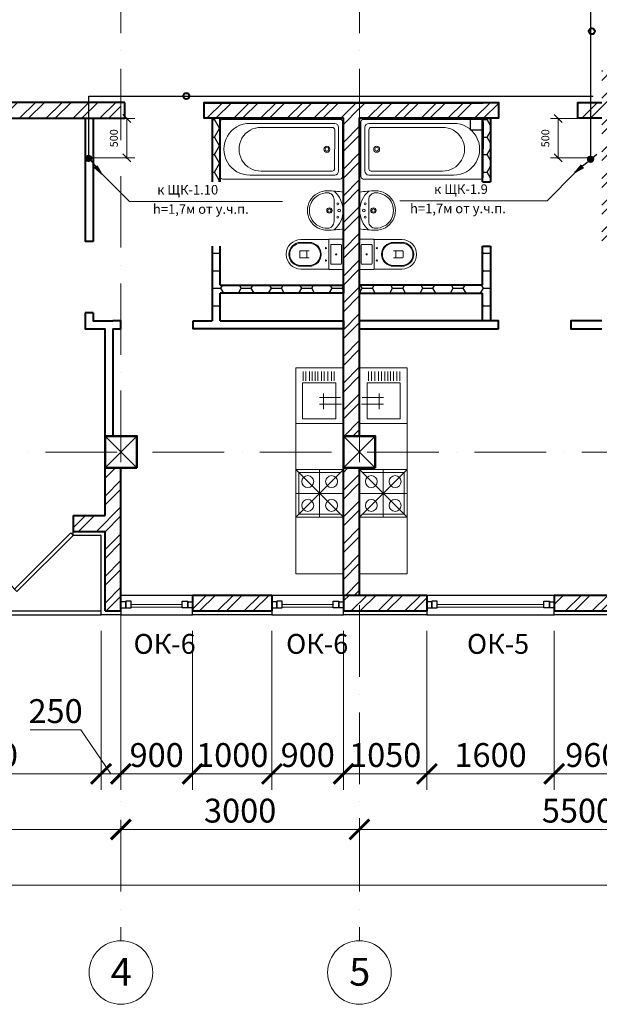
# Model space of a CAD drawing. Units: millimetres. Extents: x 217980 to 2961536, y -156876 to 376536.
# Drawn here: x 413861 to 421153, y -37697 to -25307 of the extents above; entities that cross this region are included whole.
import ezdxf

# ---------------------------------------------------------------- set-up
doc = ezdxf.new("R2010")
doc.units = ezdxf.units.MM
doc.linetypes.add('ACAD_ISO10W100', pattern=[18, 12, -3, 0, -3])
doc.linetypes.add('Cплошная', pattern=[0])
for name, color, linetype, lineweight in [('3', 7, 'Continuous', 50), ('АР_Витраж', 150, 'Continuous', 9), ('АР_Внешн.Размеры', 142, 'Continuous', 9), ('АР_Двери', 186, 'Continuous', 18), ('АР_Мебель+Оборудование', 252, 'Continuous', 15), ('АР_Несущие стены', 174, 'Continuous', 50), ('АР_Окна', 146, 'Continuous', 18), ('АР_Оси', 254, 'Cплошная', 5), ('АР_Перегородки', 20, 'Continuous', 40), ('АР_Сан.оборудование', 174, 'Continuous', 9), ('АР_Утеплитель', 94, 'Continuous', 30), ('АР_Штриховки', 252, 'Continuous', 5), ('Вентиляция', 5, 'Continuous', 30), ('Надписи', 7, 'Continuous', 13), ('Освещение', 5, 'Continuous', 40), ('Э0-ЭМ', 1, 'Continuous', 35)]:
    doc.layers.add(name, color=color, linetype=linetype, lineweight=lineweight)
doc.styles.add('C', font='complex', dxfattribs={"width": 0.9})
doc.styles.add('CYRW', font='CYRW.shx', dxfattribs={"oblique": 15})
doc.styles.add('NDPTXT', font='ARIALN.TTF')
doc.styles.get("Standard").update_dxf_attribs({"font": 'ARIALN.TTF'})
doc.dimstyles.new('1-100', dxfattribs={"dimtxt": 300, "dimasz": 250, "dimexe": 200, "dimexo": 200, "dimgap": 45, "dimtad": 1, "dimdec": 0, "dimtxsty": 'NDPTXT', "dimblk": 'ARCHTICK', "dimcen": 2.5, "dimdle": 200, "dimclrd": 256, "dimclre": 256, "dimclrt": 256, "dimadec": 0, "dimazin": 0, "dimtfac": 1, "dimtdec": 0, "dimtofl": 0, "dimtmove": 1, "dimatfit": 3, "dimldrblk": 'DOT', "dimfxl": 200, "dimlwd": -1, "dimlwe": -1, "dimarcsym": 0})
doc.dimstyles.new('ISO-25', dxfattribs={"dimtxt": 200, "dimasz": 100, "dimexe": 100, "dimexo": 0, "dimgap": 100, "dimtad": 1, "dimdec": 0, "dimtxsty": 'Standard', "dimblk": 'OBLIQUE', "dimcen": 100, "dimdle": 10, "dimclrd": 7, "dimclre": 7, "dimclrt": 256, "dimadec": 0, "dimazin": 0, "dimtfac": 1, "dimtdec": 0, "dimtmove": 0, "dimatfit": 3, "dimldrblk": 'OBLIQUE', "dimfxl": 1, "dimlwd": 15, "dimlwe": 15, "dimarcsym": 0})
pattern_1 = [(45, (179521.91, -116078.08), (-168.3798, 168.3798), []), (45, (179634.17, -116078.08), (-168.3798, 168.3798), [])]
pattern_2 = [(0, (105669.25, -142708.81), (190.5, 109.985226), [127, -254]), (120, (105669.25, -142708.81), (-190.5, 109.985227), [127, -254]), (60, (105669.25, -142708.81), (4e-07, 219.970452), [-254, 127])]

# ---------------------------------------------------------------- blocks, each defined once
blk = doc.blocks.new('*U45')
at = {"lineweight": 30}
for p, q in [((0, 0), (0, -250)), ((-1000, 0), (-1000, -250))]:
    blk.add_line(p, q, dxfattribs=at)
blk.add_lwpolyline([(0, 0), (-707, 707), (-738, 676), (-31, -31)], close=True)
blk.add_arc((0, 0), 1000, 135, 180)
blk = doc.blocks.new('_ArchTick')
at = {"color": 0, "linetype": 'ByBlock', "const_width": 0.15}
blk.add_lwpolyline([(-0.5, -0.5), (0.5, 0.5)], dxfattribs=at)
blk = doc.blocks.new('*D127')
at = {"layer": 'АР_Внешн.Размеры', "transparency": 16777216}
for p, q in [((11850, -2280), (11850, -4250)), ((14850, -2250), (14850, -4250)), ((11650, -4050), (15050, -4050))]:
    blk.add_line(p, q, dxfattribs=at)
at = {"layer": 'АР_Внешн.Размеры', "transparency": 16777216, "xscale": 250, "yscale": 250, "zscale": 250, "rotation": 180}
blk.add_blockref('_ArchTick', (11850, -4050), dxfattribs=at)
at = {"layer": 'АР_Внешн.Размеры', "transparency": 16777216, "xscale": 250, "yscale": 250, "zscale": 250}
blk.add_blockref('_ArchTick', (14850, -4050), dxfattribs=at)
at = {"layer": 'АР_Внешн.Размеры', "transparency": 16777216, "insert": (13350, -3852), "char_height": 300, "attachment_point": 5, "style": 'NDPTXT'}
blk.add_mtext('3000', dxfattribs=at)
blk = doc.blocks.new('_Dot')
at = {"color": 0, "linetype": 'ByBlock', "lineweight": -2}
blk.add_line((-0.5, 0), (-1, 0), dxfattribs=at)
at = {"color": 0, "linetype": 'ByBlock', "const_width": 0.5}
blk.add_lwpolyline([(-0.25, 0, 1), (0.25, 0, 1)], format="xyb", close=True, dxfattribs=at)
blk = doc.blocks.new('*D128')
at = {"layer": 'АР_Внешн.Размеры', "transparency": 16777216}
for p, q in [((14850, -2250), (14850, -4250)), ((15100, -2250), (15100, -4250)), ((14596, -3498), (13959, -3498)), ((14975, -4050), (14596, -3498)), ((14650, -4050), (15300, -4050))]:
    blk.add_line(p, q, dxfattribs=at)
at = {"layer": 'АР_Внешн.Размеры', "transparency": 16777216, "xscale": 250, "yscale": 250, "zscale": 250, "rotation": 180}
blk.add_blockref('_ArchTick', (14850, -4050), dxfattribs=at)
at = {"layer": 'АР_Внешн.Размеры', "transparency": 16777216, "xscale": 250, "yscale": 250, "zscale": 250}
blk.add_blockref('_ArchTick', (15100, -4050), dxfattribs=at)
at = {"layer": 'АР_Внешн.Размеры', "transparency": 16777216, "insert": (14278, -3299), "char_height": 300, "attachment_point": 5, "style": 'NDPTXT'}
blk.add_mtext('250', dxfattribs=at)
blk = doc.blocks.new('*D129')
at = {"layer": 'АР_Внешн.Размеры', "transparency": 16777216}
for p, q in [((16000, -2250), (16000, -4250)), ((17000, -2250), (17000, -4250)), ((15800, -4050), (17200, -4050))]:
    blk.add_line(p, q, dxfattribs=at)
at = {"layer": 'АР_Внешн.Размеры', "transparency": 16777216, "xscale": 250, "yscale": 250, "zscale": 250, "rotation": 180}
blk.add_blockref('_ArchTick', (16000, -4050), dxfattribs=at)
at = {"layer": 'АР_Внешн.Размеры', "transparency": 16777216, "xscale": 250, "yscale": 250, "zscale": 250}
blk.add_blockref('_ArchTick', (17000, -4050), dxfattribs=at)
at = {"layer": 'АР_Внешн.Размеры', "transparency": 16777216, "insert": (16500, -3852), "char_height": 300, "attachment_point": 5, "style": 'NDPTXT'}
blk.add_mtext('1000', dxfattribs=at)
blk = doc.blocks.new('*D130')
at = {"layer": 'АР_Внешн.Размеры', "transparency": 16777216}
for p, q in [((17000, -2250), (17000, -4250)), ((17900, -2250), (17900, -4250)), ((16800, -4050), (18100, -4050))]:
    blk.add_line(p, q, dxfattribs=at)
at = {"layer": 'АР_Внешн.Размеры', "transparency": 16777216, "xscale": 250, "yscale": 250, "zscale": 250, "rotation": 180}
blk.add_blockref('_ArchTick', (17000, -4050), dxfattribs=at)
at = {"layer": 'АР_Внешн.Размеры', "transparency": 16777216, "xscale": 250, "yscale": 250, "zscale": 250}
blk.add_blockref('_ArchTick', (17900, -4050), dxfattribs=at)
at = {"layer": 'АР_Внешн.Размеры', "transparency": 16777216, "insert": (17450, -3852), "char_height": 300, "attachment_point": 5, "style": 'NDPTXT'}
blk.add_mtext('900', dxfattribs=at)
blk = doc.blocks.new('*D131')
at = {"layer": 'АР_Внешн.Размеры', "transparency": 16777216}
for p, q in [((17900, -2250), (17900, -4250)), ((18950, -2250), (18950, -4250)), ((17700, -4050), (19150, -4050))]:
    blk.add_line(p, q, dxfattribs=at)
at = {"layer": 'АР_Внешн.Размеры', "transparency": 16777216, "xscale": 250, "yscale": 250, "zscale": 250, "rotation": 180}
blk.add_blockref('_ArchTick', (17900, -4050), dxfattribs=at)
at = {"layer": 'АР_Внешн.Размеры', "transparency": 16777216, "xscale": 250, "yscale": 250, "zscale": 250}
blk.add_blockref('_ArchTick', (18950, -4050), dxfattribs=at)
at = {"layer": 'АР_Внешн.Размеры', "transparency": 16777216, "insert": (18425, -3852), "char_height": 300, "attachment_point": 5, "style": 'NDPTXT'}
blk.add_mtext('1050', dxfattribs=at)
blk = doc.blocks.new('*D132')
at = {"layer": 'АР_Внешн.Размеры', "transparency": 16777216}
for p, q in [((18950, -2250), (18950, -4250)), ((20550, -2250), (20550, -4250)), ((18750, -4050), (20750, -4050))]:
    blk.add_line(p, q, dxfattribs=at)
at = {"layer": 'АР_Внешн.Размеры', "transparency": 16777216, "xscale": 250, "yscale": 250, "zscale": 250, "rotation": 180}
blk.add_blockref('_ArchTick', (18950, -4050), dxfattribs=at)
at = {"layer": 'АР_Внешн.Размеры', "transparency": 16777216, "xscale": 250, "yscale": 250, "zscale": 250}
blk.add_blockref('_ArchTick', (20550, -4050), dxfattribs=at)
at = {"layer": 'АР_Внешн.Размеры', "transparency": 16777216, "insert": (19750, -3852), "char_height": 300, "attachment_point": 5, "style": 'NDPTXT'}
blk.add_mtext('1600', dxfattribs=at)
blk = doc.blocks.new('*D133')
at = {"layer": 'АР_Внешн.Размеры', "transparency": 16777216}
for p, q in [((20550, -2250), (20550, -4250)), ((21510, -2250), (21510, -4250)), ((20350, -4050), (21710, -4050))]:
    blk.add_line(p, q, dxfattribs=at)
at = {"layer": 'АР_Внешн.Размеры', "transparency": 16777216, "xscale": 250, "yscale": 250, "zscale": 250, "rotation": 180}
blk.add_blockref('_ArchTick', (20550, -4050), dxfattribs=at)
at = {"layer": 'АР_Внешн.Размеры', "transparency": 16777216, "xscale": 250, "yscale": 250, "zscale": 250}
blk.add_blockref('_ArchTick', (21510, -4050), dxfattribs=at)
at = {"layer": 'АР_Внешн.Размеры', "transparency": 16777216, "insert": (21030, -3852), "char_height": 300, "attachment_point": 5, "style": 'NDPTXT'}
blk.add_mtext('960', dxfattribs=at)
blk = doc.blocks.new('*D136')
at = {"layer": 'АР_Внешн.Размеры', "transparency": 16777216}
for p, q in [((15100, -2250), (15100, -4250)), ((16000, -2250), (16000, -4250)), ((16200, -4050), (14900, -4050))]:
    blk.add_line(p, q, dxfattribs=at)
at = {"layer": 'АР_Внешн.Размеры', "transparency": 16777216, "xscale": 250, "yscale": 250, "zscale": 250, "rotation": 180}
blk.add_blockref('_ArchTick', (15100, -4050), dxfattribs=at)
at = {"layer": 'АР_Внешн.Размеры', "transparency": 16777216, "xscale": 250, "yscale": 250, "zscale": 250}
blk.add_blockref('_ArchTick', (16000, -4050), dxfattribs=at)
at = {"layer": 'АР_Внешн.Размеры', "transparency": 16777216, "insert": (15550, -3852), "char_height": 300, "attachment_point": 5, "style": 'NDPTXT'}
blk.add_mtext('900', dxfattribs=at)
blk = doc.blocks.new('*D50')
at = {"layer": 'АР_Внешн.Размеры', "transparency": 16777216}
for p, q in [((-200, -5450), (23800, -5450)), ((0, -5422), (0, -5650)), ((23600, -5502), (23600, -5650))]:
    blk.add_line(p, q, dxfattribs=at)
at = {"layer": 'АР_Внешн.Размеры', "transparency": 16777216, "xscale": 250, "yscale": 250, "zscale": 250, "rotation": 180}
blk.add_blockref('_ArchTick', (0, -5450), dxfattribs=at)
at = {"layer": 'АР_Внешн.Размеры', "transparency": 16777216, "xscale": 250, "yscale": 250, "zscale": 250}
blk.add_blockref('_ArchTick', (23600, -5450), dxfattribs=at)
at = {"layer": 'АР_Внешн.Размеры', "transparency": 16777216, "insert": (11818, -5252), "char_height": 300, "attachment_point": 5, "style": 'NDPTXT'}
blk.add_mtext('23600', dxfattribs=at)
blk = doc.blocks.new('*D53')
at = {"layer": 'АР_Внешн.Размеры', "transparency": 16777216}
for p, q in [((8500, -4250), (8500, -4950)), ((8300, -4750), (15300, -4750))]:
    blk.add_line(p, q, dxfattribs=at)
at = {"layer": 'АР_Внешн.Размеры', "transparency": 16777216, "xscale": 250, "yscale": 250, "zscale": 250, "rotation": 180}
blk.add_blockref('_ArchTick', (8500, -4750), dxfattribs=at)
at = {"layer": 'АР_Внешн.Размеры', "transparency": 16777216, "xscale": 250, "yscale": 250, "zscale": 250}
blk.add_blockref('_ArchTick', (15100, -4750), dxfattribs=at)
at = {"layer": 'АР_Внешн.Размеры', "transparency": 16777216, "insert": (11800, -4552), "char_height": 300, "attachment_point": 5, "style": 'NDPTXT'}
blk.add_mtext('6600', dxfattribs=at)
blk = doc.blocks.new('*D54')
at = {"layer": 'АР_Внешн.Размеры', "transparency": 16777216}
for p, q in [((18100, -4606), (18100, -4950)), ((14900, -4750), (18300, -4750))]:
    blk.add_line(p, q, dxfattribs=at)
at = {"layer": 'АР_Внешн.Размеры', "transparency": 16777216, "xscale": 250, "yscale": 250, "zscale": 250, "rotation": 180}
blk.add_blockref('_ArchTick', (15100, -4750), dxfattribs=at)
at = {"layer": 'АР_Внешн.Размеры', "transparency": 16777216, "xscale": 250, "yscale": 250, "zscale": 250}
blk.add_blockref('_ArchTick', (18100, -4750), dxfattribs=at)
at = {"layer": 'АР_Внешн.Размеры', "transparency": 16777216, "insert": (16600, -4552), "char_height": 300, "attachment_point": 5, "style": 'NDPTXT'}
blk.add_mtext('3000', dxfattribs=at)
blk = doc.blocks.new('*D55')
at = {"layer": 'АР_Внешн.Размеры', "transparency": 16777216}
for p, q in [((23600, -4573), (23600, -4550)), ((18100, -4606), (18100, -4950)), ((17900, -4750), (23800, -4750))]:
    blk.add_line(p, q, dxfattribs=at)
at = {"layer": 'АР_Внешн.Размеры', "transparency": 16777216, "xscale": 250, "yscale": 250, "zscale": 250, "rotation": 180}
blk.add_blockref('_ArchTick', (18100, -4750), dxfattribs=at)
at = {"layer": 'АР_Внешн.Размеры', "transparency": 16777216, "xscale": 250, "yscale": 250, "zscale": 250}
blk.add_blockref('_ArchTick', (23600, -4750), dxfattribs=at)
at = {"layer": 'АР_Внешн.Размеры', "transparency": 16777216, "insert": (20850, -4552), "char_height": 300, "attachment_point": 5, "style": 'NDPTXT'}
blk.add_mtext('5500', dxfattribs=at)
blk = doc.blocks.new('Колонна')
at = {"layer": 'АР_Несущие стены'}
blk.add_lwpolyline([(-200, -201), (200, -201), (200, 199), (-200, 199)], close=True, dxfattribs=at)
at = {"layer": 'АР_Несущие стены', "lineweight": 13}
blk.add_lwpolyline([(-200, 199), (200, -201), (-200, -201), (200, 199)], dxfattribs=at)
blk = doc.blocks.new('Несушие стены')
at = {"layer": 'АР_Штриховки', "extrusion": (0, 0, -1), "zscale": -1}
for p in [(-15096, 5), (-18096, 5)]:
    blk.add_blockref('Колонна', p, dxfattribs=at)
blk = doc.blocks.new('2')
for p, q in [((-182, 0), (182, 0)), ((-192, -10), (-192, -175)), ((-125, -35), (-125, -150)), ((-115, -25), (115, -25)), ((125, -35), (125, -150)), ((192, -10), (192, -175)), ((-185, -185), (-185, -536)), ((-182, -185), (182, -185)), ((-115, -160), (115, -160)), ((185, -185), (185, -536)), ((-1, -280), (1, -280)), ((-1, -290), (1, -290)), ((-150, -429), (-150, -536)), ((-140, -429), (-140, -536)), ((-45, -470), (-45, -430)), ((-45, -470), (-45, -540)), ((35, -460), (-35, -460)), ((45, -470), (45, -430)), ((45, -470), (45, -540)), ((140, -429), (140, -536)), ((150, -429), (150, -536)), ((35, -550), (-35, -550)), ((-1, -675), (1, -675)), ((-1, -685), (1, -685)), ((-1, -720), (1, -720))]:
    blk.add_line(p, q)
for centre in [(0, -92), (-78, -220), (78, -220)]:
    blk.add_circle(centre, 7.5)
for centre, radius, start, end in [((-182, -10), 10, 90, 180), ((182, -10), 10, 0, 90), ((-115, -35), 10, 90, 180), ((115, -35), 10, 0, 90), ((-182, -175), 10, 180, 270), ((-115, -150), 10, 180, 270), ((115, -150), 10, 270, 0), ((182, -175), 10, 270, 0), ((-1, -429), 149, 90, 180), ((-1, -429), 139, 90, 180), ((1, -429), 149, 0, 90), ((1, -429), 139, 0, 90), ((-35, -470), 10, 90, 180), ((35, -470), 10, 0, 90), ((-1, -536), 184, 180, 270), ((-1, -536), 149, 180, 270), ((-1, -536), 139, 180, 270), ((-35, -540), 10, 180, 270), ((1, -536), 149, 270, 0), ((1, -536), 139, 270, 0), ((1, -536), 184, 270, 0), ((35, -540), 10, 270, 0)]:
    blk.add_arc(centre, radius, start, end)
blk = doc.blocks.new('3')
for points in [[(330, 0), (-330, 0, 0.031485), (-354, -288, 1.016949), (354, -288, 0.031485)], [(-198, -168, 0.414214), (-318, -288, 1.018868), (318, -288, 0.414214), (198, -168)]]:
    blk.add_lwpolyline(points, format="xyb", close=True)
for centre, radius in [((-120, -102), 18), ((0, -78), 24), ((120, -102), 18), ((0, -252), 48), ((0, -252), 30)]:
    blk.add_circle(centre, radius)
blk.add_arc((1, -471), 463, 41.4687, 138.9591)
blk = doc.blocks.new('В1500')
at = {"layer": 'АР_Сан.оборудование'}
for p, q in [((-72, -337), (72, 337)), ((-8, -279), (106, 259)), ((107, 361), (1555, 53)), ((165, 297), (1207, 76)), ((149, 219), (47, -260)), ((1060, 56), (184, 242)), ((1578, 17), (1435, -658)), ((1072, -560), (30, -339)), ((70, -296), (945, -482)), ((1399, -681), (-49, -373))]:
    blk.add_line(p, q, dxfattribs=at)
for radius in [37.5, 22.5]:
    blk.add_circle((194, -41), radius, dxfattribs=at)
for centre, radius, start, end in [((101, 331), 30, 78, 168), ((155, 248), 50, 78, 168), ((178, 213), 30, 78, 168), ((1006, -214), 275, 257.3056, 78.6957), ((1143, -243), 325, 257.4502, 78.5507), ((1549, 24), 30, 348, 78), ((-42, -344), 30, 168, 258), ((41, -290), 50, 168, 258), ((76, -267), 30, 168, 258), ((1405, -651), 30, 258, 348)]:
    blk.add_arc(centre, radius, start, end, dxfattribs=at)
blk = doc.blocks.new('мойка+печь')
at = {"linetype": 'Continuous'}
for p, q in [((0, 0), (0, 2592)), ((0, 2592), (600, 2592)), ((92, 2429), (92, 2545)), ((127, 2429), (127, 2545)), ((172, 2429), (172, 2545)), ((208, 2429), (208, 2545)), ((243, 2429), (243, 2545)), ((279, 2429), (279, 2545)), ((323, 2429), (323, 2545)), ((359, 2429), (359, 2545)), ((404, 2429), (404, 2545)), ((448, 2429), (448, 2545)), ((484, 2429), (484, 2545)), ((85, 2402), (502, 2402)), ((85, 1948), (85, 2402)), ((502, 2402), (502, 1948)), ((350, 2269), (350, 2073)), ((297, 2216), (564, 2216)), ((297, 2136), (573, 2136)), ((0, 1892), (600, 1892)), ((502, 1948), (85, 1948)), ((0, 710), (600, 1310)), ((0, 1310), (600, 710)), ((0, 1310), (600, 1310)), ((38, 1273), (38, 748)), ((38, 1273), (563, 1273)), ((300, 1310), (300, 710)), ((0, 1010), (600, 1010)), ((38, 748), (563, 748)), ((0, 710), (600, 710)), ((600, 0), (0, 0))]:
    blk.add_line(p, q, dxfattribs=at)
for centre in [(150, 1160), (450, 1160), (150, 860), (450, 860)]:
    blk.add_circle(centre, 75, dxfattribs=at)
blk = doc.blocks.new('_Oblique')
at = {"color": 0, "linetype": 'ByBlock', "lineweight": -2}
blk.add_line((-0.5, -0.5), (0.5, 0.5), dxfattribs=at)
blk = doc.blocks.new('*D656')
at = {"layer": 'Надписи', "color": 7, "lineweight": 15, "ltscale": 0.1, "transparency": 16777216}
for p, q in [((414710, -26551), (415309, -26551)), ((415209, -26541), (415209, -27057)), ((414718, -27047), (415309, -27047))]:
    blk.add_line(p, q, dxfattribs=at)
at = {"layer": 'Надписи', "color": 7, "lineweight": 15, "ltscale": 0.1, "transparency": 16777216, "xscale": 100, "yscale": 100, "zscale": 100}
for p, rotation in [((415209, -26551), 90), ((415209, -27047), 270)]:
    blk.add_blockref('_Oblique', p, dxfattribs=dict(at, rotation=rotation))
at = {"layer": 'Надписи', "lineweight": 18, "ltscale": 0.1, "transparency": 16777216, "insert": (415059, -26799), "char_height": 100, "attachment_point": 5, "rotation": 90, "style": 'CYRW'}
blk.add_mtext('500', dxfattribs=at)
blk = doc.blocks.new('*D657')
at = {"layer": 'Надписи', "color": 7, "lineweight": 15, "ltscale": 0.1, "transparency": 16777216}
for p, q in [((421064, -26551), (420537, -26551)), ((420637, -26541), (420637, -27057)), ((421073, -27047), (420537, -27047))]:
    blk.add_line(p, q, dxfattribs=at)
at = {"layer": 'Надписи', "color": 7, "lineweight": 15, "ltscale": 0.1, "transparency": 16777216, "xscale": 100, "yscale": 100, "zscale": 100}
for p, rotation in [((420637, -26551), 90), ((420637, -27047), 270)]:
    blk.add_blockref('_Oblique', p, dxfattribs=dict(at, rotation=rotation))
at = {"layer": 'Надписи', "lineweight": 18, "ltscale": 0.1, "transparency": 16777216, "insert": (420487, -26799), "char_height": 100, "attachment_point": 5, "rotation": 90, "style": 'CYRW'}
blk.add_mtext('500', dxfattribs=at)
blk = doc.blocks.new('Стены наружние')
at = {"layer": 'АР_Штриховки'}
h = blk.add_hatch(dxfattribs=at)
h.set_pattern_fill('ANSI32', color=256, scale=25)
h.set_pattern_definition([(45, (-220512.86, -85331.05), (-168.3798, 168.3798), []), (45, (-220400.6, -85331.05), (-168.3798, 168.3798), [])])
h.paths.add_polyline_path([(24000, 0), (23795.6, 0), (23795.6, -196.5), (23600, -196.5), (23600, -396.5), (23800, -396.5), (23800, -200), (24000, -200)])
h.paths.add_polyline_path([(23800, -1284.3), (23799.1, -1284.3), (23761, -1284.3), (23761, -1296.5), (23686, -1296.5), (23686, -1284.3), (23600, -1284.3), (23600, -1296.5), (23600, -1800), (23600, -2000), (23800, -2000)])
h.paths.add_polyline_path([(23600, -1800), (23110, -1800), (23110, -1886), (23110, -1886), (23110, -1961), (23110, -2000), (23600, -2000)])
h.paths.add_polyline_path([(21510, -1800), (20550, -1800), (20550, -2000), (21510, -2000)])
h.paths.add_polyline_path([(18950, -1800), (17899.1, -1800), (17899.1, -1886), (17899.2, -1886), (17899.2, -1961), (17899.1, -2000), (18950, -2000)])
h.paths.add_polyline_path([(16999.2, -1800), (15999.4, -1800), (15999.4, -1886), (16000, -1886), (16000, -1961), (15999.4, -2000), (16999.2, -2000)])
h = blk.add_hatch(dxfattribs=at)
h.set_pattern_fill('ANSI32', color=256, scale=25)
h.set_pattern_definition([(45, (-207937.56, -99531.05), (-168.3798, 168.3798), []), (45, (-207825.3, -99531.05), (-168.3798, 168.3798), [])])
h.paths.add_polyline_path([(14900, -2000), (15100, -2000), (15100, -200), (14900, -200), (14900.2, -800), (14499.6, -800), (14499.6, -1000), (14900, -1000)])
for p, q in [((15100, -1800), (16001.6, -1800)), ((17000, -1800), (17899.9, -1800)), ((18950, -1800), (20550, -1800)), ((8750, -2050), (14850, -2050)), ((11850.5, -2000), (14850, -2000)), ((15100, -2050), (16001.6, -2050)), ((17000, -2050), (17899.9, -2050)), ((18950, -2050), (20550, -2050))]:
    blk.add_line(p, q)
at = {"layer": 'АР_Витраж', "ltscale": 100}
for p, q in [((15871.6, -1921), (15230, -1921)), ((15871.6, -1951), (15230, -1951)), ((17770, -1921), (17130, -1921)), ((17770, -1951), (17130, -1951)), ((20420, -1921), (19080, -1921)), ((20420, -1951), (19080, -1951))]:
    blk.add_line(p, q, dxfattribs=at)
at = {"layer": 'АР_Витраж', "lineweight": 30}
for points in [[(15100, -1961), (15160, -1961), (15160, -1886), (15100, -1886)], [(15160, -1961), (15230, -1961), (15230, -1876), (15160, -1876)], [(15941.6, -1961), (15871.6, -1961), (15871.6, -1876), (15941.6, -1876)], [(16001.6, -1961), (15941.6, -1961), (15941.6, -1886), (16001.6, -1886)], [(17000, -1961), (17060, -1961), (17060, -1886), (17000, -1886)], [(17060, -1961), (17130, -1961), (17130, -1876), (17060, -1876)], [(17840, -1961), (17770, -1961), (17770, -1876), (17840, -1876)], [(17900, -1961), (17840, -1961), (17840, -1886), (17900, -1886)], [(18950, -1961), (19010, -1961), (19010, -1886), (18950, -1886)], [(19010, -1961), (19080, -1961), (19080, -1876), (19010, -1876)], [(20490, -1961), (20420, -1961), (20420, -1876), (20490, -1876)], [(20550, -1961), (20490, -1961), (20490, -1886), (20550, -1886)]]:
    blk.add_lwpolyline(points, close=True, dxfattribs=at)
at = {"layer": 'АР_Перегородки'}
for p, q in [((14900, -800), (14900, -200)), ((15100, -2000), (15100, -200)), ((14499.6, -800), (14499.6, -1000)), ((14499.6, -800), (14900, -800)), ((14499.6, -1000), (14900, -1000)), ((14900, -2000), (14900, -1000)), ((15100, -1800), (15099.4, -1800)), ((16001, -1800), (16001, -2000)), ((16001, -1800), (17000, -1800)), ((17000, -1800), (17000, -2000)), ((17899.9, -1800), (17899.9, -2000)), ((17899.9, -1800), (18950, -1800)), ((18950, -1800), (18950, -2000)), ((20550, -1800), (20550, -2000)), ((20550, -1800), (21510, -1800)), ((14900, -2000), (15100, -2000)), ((16001, -2000), (17000, -2000)), ((17899.9, -2000), (18950, -2000)), ((20550, -2000), (21510, -2000))]:
    blk.add_line(p, q, dxfattribs=at)
at = {"layer": 'АР_Утеплитель'}
for points in [[(15100, -2000), (15100, -2050), (14850, -2050), (14850, -1050), (14499.6, -1050), (14499.6, -1000)], [(17000, -2000), (17000, -2050), (16001, -2050), (16001, -2000)], [(18950, -2000), (18950, -2050), (17899.9, -2050), (17899.9, -2000)], [(21510, -2000), (21510, -2050), (20550, -2050), (20550, -2000)]]:
    blk.add_lwpolyline(points, dxfattribs=at)
at = {"layer": 'АР_Двери', "xscale": -1, "rotation": 180}
blk.add_blockref('*U45', (14499.6, -1050), dxfattribs=at)
at = {"layer": 'АР_Внешн.Размеры', "color": 2}
for base, p1, p2, picture, middle in [((14850, -4050), (11850, -2079.9), (14850, -2050), '*D127', (13350, -3851.8)), ((15100, -4050), (16000, -2050), (15100, -2050), '*D136', (15550, -3851.8)), ((17000, -4050), (16000, -2050), (17000, -2050), '*D129', (16500, -3851.8)), ((17899.9, -4050), (17000, -2050), (17899.9, -2050), '*D130', (17450, -3851.8)), ((18950, -4050), (17899.9, -2050), (18950, -2050), '*D131', (18425, -3851.8)), ((20550, -4050), (18950, -2050), (20550, -2050), '*D132', (19750, -3851.8)), ((21510, -4050), (20550, -2050), (21510, -2050), '*D133', (21030, -3851.8))]:
    dim = blk.add_linear_dim(base=base, p1=p1, p2=p2, dimstyle='1-100', override={"dimfxl": 300, "dimtfill": 0, "dimarcsym": 1}, dxfattribs=at)
    dim.commit()
    dim.dimension.update_dxf_attribs({"geometry": picture, "text_midpoint": middle})
dim = blk.add_linear_dim(base=(15100, -4050), p1=(14850, -2050), p2=(15100, -2050), dimstyle='1-100', override={"dimfxl": 300, "dimtfill": 0, "dimarcsym": 1}, dxfattribs=at)
dim.commit()
dim.dimension.update_dxf_attribs({"geometry": '*D128', "text_midpoint": (14551.1, -3497.5), "dimtype": 128})
blk = doc.blocks.new('Оси_О2')
at = {"layer": 'АР_Оси', "linetype": 'ACAD_ISO10W100', "ltscale": 75}
for p, q in [((15100, 14272.9), (15100, -6150)), ((18100, 14272.9), (18100, -6150)), ((25850, 0), (-6150, 0))]:
    blk.add_line(p, q, dxfattribs=at)
at = {"layer": 'АР_Оси', "ltscale": 75}
for centre in [(15100, -6550), (18100, -6550)]:
    blk.add_circle(centre, 400, dxfattribs=at)
at = {"layer": 'АР_Оси', "style": 'NDPTXT'}
for s, p in [('4', (14972, -6715.4)), ('5', (17972, -6715.4))]:
    blk.add_text(s, height=350, dxfattribs=at).set_placement(p)
at = {"layer": 'АР_Внешн.Размеры', "color": 2}
for base, p1, p2, picture, middle in [((15100, -4750), (8500, -4050), (15100, -4750), '*D53', (11800, -4551.8)), ((18100, -4750), (15100, -4750), (18100, -4405.6), '*D54', (16600, -4551.8)), ((23600, -4750), (18100, -4405.6), (23600, -4772.8), '*D55', (20850, -4551.8))]:
    dim = blk.add_linear_dim(base=base, p1=p1, p2=p2, dimstyle='1-100', override={"dimfxl": 300, "dimarcsym": 1}, dxfattribs=at)
    dim.commit()
    dim.dimension.update_dxf_attribs({"geometry": picture, "text_midpoint": middle})
dim = blk.add_linear_dim(base=(23600, -5450), p1=(0, -5221.9), p2=(23600, -5302.4), dimstyle='1-100', override={"dimfxl": 300, "dimarcsym": 1}, dxfattribs=at)
dim.commit()
dim.dimension.update_dxf_attribs({"geometry": '*D50', "text_midpoint": (11817.7, -5450), "dimtype": 160})

msp = doc.modelspace()

# ---------------------------------------------------------------- hatches: boundary and pattern name
h = msp.add_hatch()
h.set_pattern_fill('HONEY', color=256, scale=40)
h.set_pattern_definition(pattern_2)
h.paths.add_polyline_path([(416283.95796, -26547.20871), (416383.95381, -26547.20871), (416383.95381, -26569.83348, 0.213421765), (416373.95381, -26592.19416), (416373.95381, -27282.19416, 0.213421765), (416383.95381, -27304.55484), (416383.95381, -27347.17962), (416283.95796, -27347.17962)])
h = msp.add_hatch()
h.set_pattern_fill('HONEY', color=256, scale=40)
h.set_pattern_definition(pattern_2)
h.paths.add_polyline_path([(419783.8379, -26547.20871), (419683.84205, -26547.20871), (419683.84205, -26569.83348, -0.213421765), (419693.84205, -26592.19416), (419693.84205, -27282.19416, -0.213421765), (419683.84205, -27304.55484), (419683.84205, -27347.17962), (419783.8379, -27347.17962)])
at = {"lineweight": -3, "transparency": 33554687}
h = msp.add_hatch(dxfattribs=at)
h.set_pattern_fill('ANSI31', color=4, scale=0.461034, angle=270.028847153)
h.set_pattern_definition([(315.028847153, (428033.590216, 189494.157007), (0.040729476112, 0.04077050955), [])])
edge = h.paths.add_edge_path()
edge.add_arc((414728.02974, -27051.43938), 35.29137, 0, 360)
edge = h.paths.add_edge_path()
edge.add_arc((414726.87196, -27050.57456), 35.29137, 0, 360)
edge = h.paths.add_edge_path()
edge.add_arc((414724.09514, -27052.22704), 35.29137, 0, 360)
at = {"linetype": 'ByBlock', "transparency": 33554687}
h = msp.add_hatch(dxfattribs=at)
h.set_pattern_fill('ANSI31', color=4, scale=0.461034, angle=270.028847153)
h.set_pattern_definition([(315.028847153, (333854.3816, -185167.23229), (0.040729476112, 0.04077050955), [])])
edge = h.paths.add_edge_path()
edge.add_arc((414728.02974, -27051.43938), 35.29137, 0, 360)
edge = h.paths.add_edge_path()
edge.add_arc((414726.87196, -27050.57456), 35.29137, 0, 360)
edge = h.paths.add_edge_path()
edge.add_arc((414724.09514, -27052.22704), 35.29137, 0, 360)
at = {"lineweight": 30, "transparency": 33554687}
h = msp.add_hatch(color=4, dxfattribs=at)
h.dxf.hatch_style = 1
h.paths.add_polyline_path([(420953.50167, -27169.60055), (420848.39564, -27227.96745), (420927.80518, -27133.45392)])
at = {"lineweight": -3, "transparency": 33554687}
h = msp.add_hatch(dxfattribs=at)
h.set_pattern_fill('ANSI31', color=4, scale=0.461034, angle=180.028847153)
h.set_pattern_definition([(225.028847153, (637589.79599, -40369.28033), (0.04077050955, -0.040729476112), [])])
edge = h.paths.add_edge_path()
edge.add_arc((421044.1996, -27063.71986), 35.29137, 0, 360)
edge = h.paths.add_edge_path()
edge.add_arc((421045.06442, -27062.56207), 35.29137, 0, 360)
edge = h.paths.add_edge_path()
edge.add_arc((421043.41194, -27059.78525), 35.29137, 0, 360)
at = {"linetype": 'ByBlock', "transparency": 33554687}
h = msp.add_hatch(dxfattribs=at)
h.set_pattern_fill('ANSI31', color=4, scale=0.461034, angle=180.028847153)
h.set_pattern_definition([(225.028847153, (262928.40669, 53809.92829), (0.04077050955, -0.040729476112), [])])
edge = h.paths.add_edge_path()
edge.add_arc((421044.1996, -27063.71986), 35.29137, 0, 360)
edge = h.paths.add_edge_path()
edge.add_arc((421045.06442, -27062.56207), 35.29137, 0, 360)
edge = h.paths.add_edge_path()
edge.add_arc((421043.41194, -27059.78525), 35.29137, 0, 360)
at = {"lineweight": 30, "transparency": 33554687}
h = msp.add_hatch(color=4, dxfattribs=at)
h.dxf.hatch_style = 1
h.paths.add_polyline_path([(414833.91044, -27142.13731), (414892.27734, -27247.24334), (414797.76381, -27167.8338)])
h = msp.add_hatch()
h.set_pattern_fill('HONEY', color=256, scale=40)
h.set_pattern_definition([(0, (403693.21, -21207.38), (190.5, 109.9852), [127, -254]), (120, (403693.21, -21207.38), (-190.5, 109.9852), [127, -254]), (60, (403693.21, -21207.38), (4e-07, 219.97045), [-254, 127])])
h.paths.add_polyline_path([(419684.72132, -29097.11542), (419784.71716, -29097.11542), (419784.71716, -28647.12143), (419783.84205, -28157.17962), (419683.84205, -28157.17962), (419683.84205, -28647.12143), (418134.77304, -28647.12143), (418134.77304, -28747.13205), (419684.72132, -28747.13205)])
h.paths.add_polyline_path([(416284.83723, -29097.11542), (416384.83307, -29097.11542), (416384.83307, -28747.13205), (417934.77304, -28747.13205), (417934.77304, -28647.12143), (416383.95381, -28647.12143), (416383.95381, -28157.17962), (416284.83723, -28157.17962)])
at = {"layer": 'АР_Штриховки'}
h = msp.add_hatch(dxfattribs=at)
h.set_pattern_fill('ANSI32', color=256, scale=25)
h.set_pattern_definition(pattern_1)
h.paths.add_polyline_path([(421383.7714, -25947.23365), (421183.77971, -25947.23365), (421183.77971, -26347.21702), (420883.8379, -26347.21702), (420883.8379, -26547.20871), (421183.77971, -26547.20871), (421183.77971, -28097.15699), (421283.77971, -28097.15699), (425434.77304, -28097.15699), (425434.77304, -27897.1653), (421383.7714, -27897.1653), (421383.73815, -27897.1653), (421383.73815, -27097.1653)])
h = msp.add_hatch(dxfattribs=at)
h.set_pattern_fill('ANSI32', color=256, scale=25)
h.set_pattern_definition(pattern_1)
h.paths.add_polyline_path([(415134.77304, -26347.21702), (408534.77304, -26347.21702), (408534.77304, -26547.20871), (408984.43916, -26547.20871), (411734.33756, -26547.20871), (411734.33756, -31547.02518), (411934.32925, -31547.02518), (411934.32925, -26547.20871), (414684.22765, -26547.20871), (415134.77304, -26547.20871)])
h = msp.add_hatch(dxfattribs=at)
h.set_pattern_fill('ANSI32', color=256, scale=25)
h.set_pattern_definition(pattern_1)
h.paths.add_polyline_path([(419883.8379, -26347.21702), (418134.77304, -26347.21702), (418134.77304, -26547.20871), (419883.8379, -26547.20871)])
h.paths.add_polyline_path([(418133.89377, -30947.03415), (417935.65231, -30947.03415), (417935.65231, -30547.03415), (418133.89377, -30547.03415), (418133.89377, -26547.20871), (418133.91123, -26347.21702), (416183.95796, -26347.21702), (416183.95796, -26547.20871), (417933.90209, -26547.20871), (417933.90209, -30545.28393), (417935.65231, -32547.03415), (418133.89377, -32547.03415)])

# ---------------------------------------------------------------- linework, layer by layer
at = {"color": 4, "linetype": 'ByBlock', "transparency": 33554687}
msp.add_line((421066.39355, -27045.98538), (421122.13953, -26998.6617), dxfattribs=at)
at = {"color": 4, "lineweight": 30, "transparency": 33554687}
for p, q in [((414744.42731, -27061.66364), (414891.89805, -27249.33402)), ((421033.97534, -27080.11742), (420846.30496, -27227.58816)), ((420848.39564, -27227.96745), (420927.80518, -27133.45392)), ((414892.27734, -27247.24334), (414797.76381, -27167.8338)), ((414833.91044, -27142.13731), (414892.27734, -27247.24334)), ((420953.50167, -27169.60055), (420848.39564, -27227.96745))]:
    msp.add_line(p, q, dxfattribs=at)
at = {"color": 1, "lineweight": 30, "true_color": 0xff0a0a}
msp.add_lwpolyline([(419533.84205, -26547.20871), (419683.84205, -26547.20871), (419683.84205, -26697.20871), (419533.84205, -26697.20871)], close=True, dxfattribs=at)
at = {"color": 4, "transparency": 33554687}
for centre in [(414724.09514, -27052.22704), (414726.87196, -27050.57456), (414728.02974, -27051.43938), (421043.41194, -27059.78525), (421044.1996, -27063.71986), (421045.06442, -27062.56207)]:
    msp.add_circle(centre, 35.29137, dxfattribs=at)
at = {"layer": '3', "linetype": 'Continuous'}
msp.add_line((419693.87928, -26352.81616), (416193.87933, -26352.81616), dxfattribs=at)
at = {"layer": 'АР_Перегородки'}
for p, q in [((415183.99952, -26347.21702), (408484.66729, -26347.21702)), ((415183.99952, -26547.20871), (415183.99952, -26347.21702)), ((414684.22765, -26547.20871), (415183.99952, -26547.20871)), ((419683.84205, -27347.17962), (419783.8379, -27347.17962)), ((414784.22765, -28097.11127), (414684.22765, -28097.11127)), ((419683.84205, -28157.17962), (419783.8379, -28157.17962)), ((414784.22765, -28997.11127), (414684.22765, -28997.11127))]:
    msp.add_line(p, q, dxfattribs=at)
for points in [[(417933.90209, -32546.98474), (417933.90209, -26547.20871), (416183.95796, -26547.20871), (416183.95796, -26347.21702), (419883.8379, -26347.21702), (419883.8379, -26547.20871), (418133.89377, -26547.20871), (418133.89377, -30547.03415)], [(421183.77971, -26547.20871), (420883.8379, -26547.20871), (420883.8379, -26347.21702), (421183.77971, -26347.21702)], [(411934.32925, -26547.20871), (414684.22765, -26547.20871)], [(414684.22765, -26547.20871), (414684.22765, -28097.11127)], [(414784.22765, -26547.20871), (414784.22765, -28097.11127)], [(416383.95381, -27347.17962), (416383.95381, -26547.20871), (416283.95796, -26547.20871), (416283.95796, -27347.17962)], [(419683.84205, -27347.17962), (419683.84205, -26547.20871), (419783.8379, -26547.20871), (419783.8379, -27347.17962)], [(416283.95796, -28157.17962), (416283.95796, -29097.11542)], [(416383.95381, -28647.12143), (416383.95381, -28157.17962)], [(419683.84205, -28647.12143), (419683.84205, -28157.17962)], [(419783.8379, -28157.17962), (419783.8379, -29097.11542)], [(416383.95381, -28647.12143), (417933.90209, -28647.12143), (417933.90209, -28747.13205), (416383.95381, -28747.13205)], [(419683.84205, -28647.12143), (418133.89377, -28647.12143), (418133.89377, -28747.13205), (419683.84205, -28747.13205)], [(416383.95381, -29097.11542), (416383.95381, -28747.13205)], [(419683.84205, -29097.11542), (419683.84205, -28747.13205)], [(414684.22765, -28997.11127), (414684.22765, -29197.11127), (414934.20456, -29197.11127), (414934.20456, -30547.03415)], [(414784.22765, -28997.11127), (414784.22765, -29097.11127), (415034.20456, -29097.11127), (415034.20456, -29097.11542)], [(415034.20456, -29197.11127), (415134.20456, -29197.11127), (415134.20456, -29097.11542), (415034.20456, -29097.11542)], [(416044.20456, -29097.11542), (416283.95796, -29097.11542)], [(416383.95381, -29097.11542), (417933.90209, -29097.11542), (417933.90209, -29197.11127), (416044.20456, -29197.11127), (416044.20456, -29097.11542)], [(419683.84205, -29097.11542), (418133.89377, -29097.11542), (418133.89377, -29197.11127), (419883.8379, -29197.11127)], [(419883.8379, -29197.11127), (419883.8379, -29097.11542), (419683.84205, -29097.11542)], [(421183.77971, -29097.11542), (420793.8379, -29097.11542), (420793.8379, -29197.11127), (421183.77971, -29197.11127)], [(415034.20456, -29197.11127), (415034.20456, -30547.03415)], [(418133.89377, -30947.03415), (418133.89377, -32547.03415)]]:
    msp.add_lwpolyline(points, dxfattribs=at)
at = {"layer": 'Вентиляция', "color": 4, "lineweight": 30, "ltscale": 0.1}
for p, q in [((421045.15341, -27066.78203), (421045.15341, -25100.48349)), ((414731.33276, -27052.84665), (414731.33276, -26269.23366)), ((414731.33276, -26269.23366), (421074.07466, -26269.23366))]:
    msp.add_line(p, q, dxfattribs=at)
at = {"layer": 'Вентиляция', "color": 7, "lineweight": 18, "ltscale": 0.1}
for p, q in [((414721.81078, -27059.53378), (414721.81078, -27020.11848)), ((421036.1052, -27057.5009), (421075.5205, -27057.5009))]:
    msp.add_line(p, q, dxfattribs=at)
at = {"layer": 'Надписи', "color": 7, "lineweight": 18, "ltscale": 0.1}
for p, q in [((414895.28668, -27245.79508), (415244.44857, -27595.20387)), ((420847.6588, -27229.65646), (420494.9981, -27584.54998)), ((415244.44857, -27595.20387), (417165.60742, -27595.20387)), ((420494.9981, -27584.54998), (418644.99415, -27584.54998))]:
    msp.add_line(p, q, dxfattribs=at)
at = {"layer": 'Освещение', "color": 4, "ltscale": 500, "transparency": 33554687}
for centre in [(421059.02296, -25452.532, 0), (415957.35615, -26268.01034, 0)]:
    msp.add_circle(centre, 37.59888, dxfattribs=at)

# ---------------------------------------------------------------- block references
for name in ['Стены наружние', 'Оси_О2']:
    msp.add_blockref(name, (400034.77304, -30747.03415))
at = {"layer": 'АР_Мебель+Оборудование'}
msp.add_blockref('мойка+печь', (417334.73979, -32279.12076), dxfattribs=at)
at = {"layer": 'АР_Мебель+Оборудование', "xscale": -1}
msp.add_blockref('мойка+печь', (418734.77304, -32279.12076), dxfattribs=at)
at = {"layer": 'АР_Несущие стены'}
msp.add_blockref('Несушие стены', (400039.16067, -30750.54251), dxfattribs=at)
at = {"layer": 'АР_Сан.оборудование'}
for name, p, rotation in [('В1500', (417923.90209, -26937.19416), 192.0000000000053), ('2', (418133.89377, -28259.72169), 90.00000000000401)]:
    msp.add_blockref(name, p, dxfattribs=dict(at, rotation=rotation))
at = {"layer": 'АР_Сан.оборудование', "xscale": -1}
for name, p, rotation in [('В1500', (418153.89377, -26937.19416), 167.9999999999946), ('2', (417933.90209, -28259.72169), 269.999999999996)]:
    msp.add_blockref(name, p, dxfattribs=dict(at, rotation=rotation))
at = {"layer": 'АР_Сан.оборудование', "yscale": 0.7, "zscale": 0.7}
for p, xscale, rotation in [((417934.00368, -27708.31361), 0.7, 270), ((418134.77304, -27708.31361), -0.7, 90)]:
    msp.add_blockref('3', p, dxfattribs=dict(at, xscale=xscale, rotation=rotation))

# ---------------------------------------------------------------- texts
at = {"layer": 'АР_Окна', "char_height": 250, "width": 1820.2592087, "attachment_point": 1}
for s, insert in [('\\A1;ОК-6', (415293.89501, -33036.80637)), ('\\A1;ОК-6', (417213.04386, -33036.80637)), ('\\A1;ОК-5', (419488.45294, -33036.80637))]:
    msp.add_mtext(s, dxfattribs=dict(at, insert=insert))
at = {"layer": 'Э0-ЭМ', "color": 7, "lineweight": 13, "ltscale": 1500, "transparency": 33554687, "attachment_point": 1, "style": 'C'}
for s, insert, char_height in [('к ЩК-1.9', (419074.11177, -27379.39289), 119.85642), ('к ЩК-1.10', (415591.29593, -27387.01409), 119.85642), ('h=1,7м от у.ч.п.', (415537.59836, -27630.049), 119.8564197), ('h=1,7м от у.ч.п.', (418771.98162, -27622.4278), 119.8564197)]:
    msp.add_mtext_dynamic_manual_height_columns(s, width=2738.5787411, gutter_width=10, heights=[0], dxfattribs=dict(at, insert=insert, char_height=char_height))

# ---------------------------------------------------------------- dimensions: what is measured, and where the dimension line sits
at = {"layer": 'Надписи', "color": 7, "lineweight": 18, "ltscale": 0.1}
for base, p1, p2, picture, middle in [((415208.90561, -27047.23049), (414709.54395, -26551.15762), (414717.96079, -27047.23049), '*D656', (415208.90561, -26799.19405)), ((420637.05953, -27047.23049), (421064.19111, -26551.15762), (421072.60795, -27047.23049), '*D657', (420637.05953, -26799.19405))]:
    dim = msp.add_linear_dim(base=base, p1=p1, p2=p2, angle=90, text='500', dimstyle='ISO-25', override={"dimtxt": 100, "dimtxsty": 'CYRW'}, dxfattribs=at)
    dim.commit()
    dim.dimension.update_dxf_attribs({"geometry": picture, "text_midpoint": middle, "dimtype": 160})

doc.saveas('drawing.dxf')
